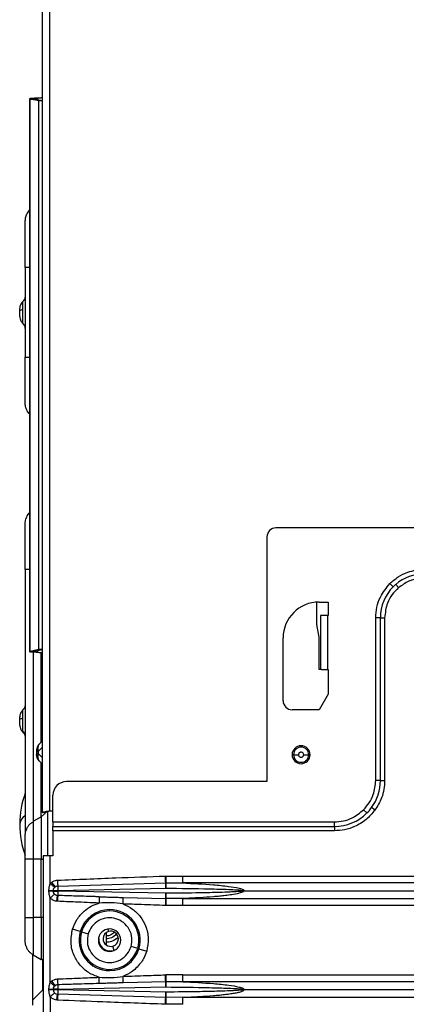
# Model space of a CAD drawing. Units: inches. Extents: x 7.1 to 94.8, y 10.3 to 58.6.
# Drawn here: x 36.8 to 40.2, y 39.7 to 48.3 of the extents above; entities that cross this region are included whole.
import ezdxf

# ---------------------------------------------------------------- set-up
doc = ezdxf.new("R2010")
doc.units = ezdxf.units.IN
doc.header["$MEASUREMENT"] = 0

msp = doc.modelspace()

# ---------------------------------------------------------------- linework, layer by layer
at = {"color": 7, "linetype": 'Continuous', "lineweight": 25}
for p, q in [((36.9673, 52.6709), (36.9673, 41.3599)), ((37.0303, 52.6709), (37.0303, 41.3756)), ((36.857, 47.6183), (36.857, 42.7707)), ((36.8625, 47.6166), (36.857, 47.6183)), ((36.9382, 47.5994), (36.8625, 47.6166)), ((36.8625, 42.7724), (36.8625, 47.6166)), ((36.8625, 47.6166), (36.8915, 47.6166)), ((36.9673, 47.5994), (36.8915, 47.6166)), ((36.9382, 42.7896), (36.9382, 47.5994)), ((36.9673, 47.5994), (36.9382, 47.5994)), ((36.8381, 46.617), (36.857, 46.6417)), ((36.8196, 46.1394), (36.8196, 45.352)), ((36.7985, 45.8407), (36.7985, 45.8414)), ((36.8243, 44.9076), (36.8196, 44.9433)), ((36.8196, 43.9005), (36.8243, 43.9361)), ((50.3216, 43.8559), (39.0145, 43.8559)), ((38.9358, 43.7772), (38.9358, 41.6315)), ((36.8196, 43.4918), (36.8196, 41.1711)), ((40.0416, 43.3406), (40.0131, 43.3692)), ((40.0637, 43.3611), (40.0882, 43.3324)), ((39.3728, 43.0093), (39.3728, 43.2057)), ((39.3925, 43.2063), (39.4712, 43.2063)), ((39.4712, 43.2063), (39.4712, 43.0882)), ((39.4043, 43.0882), (39.4043, 42.6158)), ((39.4653, 43.0882), (39.4043, 43.0882)), ((39.4653, 43.0882), (39.4653, 42.6158)), ((39.4712, 43.0882), (39.4653, 43.0882)), ((39.3925, 42.8977), (39.3728, 43.0093)), ((39.9289, 43.0685), (39.8885, 43.0685)), ((39.8885, 41.6414), (39.8885, 43.0685)), ((39.9289, 41.6414), (39.9289, 43.0685)), ((39.9289, 43.0685), (39.9666, 43.0685)), ((39.9666, 43.0685), (39.9666, 41.6414)), ((39.0775, 42.3402), (39.0775, 42.8914)), ((39.3925, 42.6158), (39.3925, 42.8977)), ((36.857, 42.7707), (36.8625, 42.7724)), ((36.9382, 42.7896), (36.8625, 42.7724)), ((36.8625, 42.7724), (36.8915, 42.7724)), ((36.8915, 42.7724), (36.9673, 42.7896)), ((36.9673, 42.7896), (36.9382, 42.7896)), ((39.4143, 42.6158), (39.3925, 42.6158)), ((39.4143, 42.6158), (39.4653, 42.6158)), ((39.4653, 42.6158), (39.4712, 42.6158)), ((39.4712, 42.6158), (39.4712, 42.3978)), ((39.4712, 42.3978), (39.3925, 42.2614)), ((39.3925, 42.2614), (39.1562, 42.2614)), ((36.7985, 42.0673), (36.7985, 42.0747)), ((36.9673, 41.9859), (36.9411, 41.9598)), ((36.918, 41.8971), (36.918, 41.8778)), ((36.9323, 41.8971), (36.918, 41.8971)), ((36.924, 41.8406), (36.918, 41.8707)), ((36.924, 41.9342), (36.9197, 41.9194)), ((36.9323, 41.8971), (36.9323, 41.8778)), ((36.9411, 41.8151), (36.924, 41.8406)), ((36.9411, 41.8151), (36.9673, 41.7889)), ((38.9358, 41.6315), (37.1799, 41.6315)), ((39.9289, 41.6414), (39.8885, 41.6414)), ((39.9289, 41.6414), (39.9465, 41.6414)), ((39.9465, 41.6414), (39.9666, 41.6414)), ((37.0617, 41.2792), (37.0617, 41.5134)), ((36.9988, 41.3599), (36.9673, 41.3599)), ((37.0165, 40.9819), (37.0165, 41.371)), ((37.0303, 41.3756), (37.0617, 41.3756)), ((39.7824, 41.3852), (39.811, 41.3567)), ((39.8825, 41.3825), (39.852, 41.4047)), ((36.8885, 41.2836), (36.9574, 41.3234)), ((36.8885, 41.2836), (36.8885, 41.2714)), ((37.0617, 41.2792), (39.5263, 41.2792)), ((37.0617, 41.2792), (37.0617, 41.2388)), ((39.5263, 41.2388), (39.5263, 41.2792)), ((36.8196, 41.1642), (36.8243, 41.1999)), ((37.0617, 41.2388), (39.5263, 41.2388)), ((37.0617, 41.201), (37.0617, 41.2388)), ((39.5263, 41.201), (37.0617, 41.201)), ((37.0617, 41.201), (37.0617, 40.9819)), ((39.5263, 41.2388), (39.5263, 41.201)), ((36.8196, 40.4406), (36.8196, 40.9524)), ((36.8885, 40.9524), (36.8885, 40.4406)), ((36.9574, 40.9524), (36.8885, 40.9524)), ((36.9574, 40.4406), (36.9574, 40.9524)), ((36.9771, 40.9819), (36.9771, 39.5055)), ((37.0381, 40.9819), (36.9771, 40.9819)), ((37.0381, 40.7379), (37.0381, 40.9819)), ((37.0617, 40.9819), (37.0381, 40.9819)), ((37.0499, 40.7487), (37.081, 40.7084)), ((38.0469, 40.8037), (38.0497, 40.8038)), ((38.199, 40.8042), (63.6568, 40.8042)), ((37.0261, 40.6724), (37.0261, 40.6773)), ((37.0648, 40.6724), (37.0473, 40.6724)), ((37.0648, 40.6773), (37.1038, 40.6773)), ((37.0648, 40.6724), (37.1038, 40.6724)), ((37.0862, 40.7118), (37.081, 40.7084)), ((37.1034, 40.7166), (38.049, 40.7436)), ((37.1038, 40.6773), (38.0491, 40.6973)), ((37.1038, 40.6724), (37.1038, 40.6773)), ((38.0491, 40.6524), (37.1038, 40.6724)), ((38.0488, 40.7348), (38.049, 40.7436)), ((38.05, 40.7437), (38.049, 40.7437)), ((63.6568, 40.743), (38.199, 40.743)), ((38.7315, 40.6765), (38.7315, 40.6731)), ((38.7378, 40.6748), (63.118, 40.6748)), ((37.0381, 39.8717), (37.0381, 40.6118)), ((37.0887, 40.6366), (37.1005, 40.6333)), ((37.0945, 40.5827), (37.1005, 40.6333)), ((37.1005, 40.6333), (37.1034, 40.6331)), ((37.6771, 40.6163), (38.049, 40.606)), ((38.049, 40.606), (38.0488, 40.6148)), ((38.049, 40.606), (38.05, 40.606)), ((38.199, 40.6066), (38.05, 40.606)), ((38.199, 40.6066), (63.6568, 40.6066)), ((37.5578, 40.4979), (37.5578, 40.5093)), ((38.0497, 40.5459), (38.0469, 40.5459)), ((63.6568, 40.5454), (38.199, 40.5454)), ((36.9574, 40.4406), (36.8885, 40.4406)), ((37.3011, 40.3171), (37.2331, 40.337)), ((37.3121, 40.3139), (37.3699, 40.2969)), ((37.5283, 40.3077), (37.5283, 40.1994)), ((36.8243, 40.193), (36.8196, 40.2287)), ((37.5976, 40.1516), (37.5865, 40.1893)), ((37.8036, 40.1696), (37.7457, 40.1866)), ((37.8145, 40.1664), (37.8825, 40.1465)), ((36.8866, 39.7192), (36.8866, 40.1169)), ((36.8885, 40.1216), (36.8885, 40.1094)), ((36.9574, 40.0696), (36.8885, 40.1094)), ((36.9574, 40.0767), (36.9771, 40.0565)), ((37.5578, 39.9856), (37.5578, 39.9742)), ((38.199, 39.9381), (63.6568, 39.9381)), ((36.8866, 39.7192), (36.9732, 39.8058)), ((37.0261, 39.8062), (37.0261, 39.8111)), ((37.0648, 39.8062), (37.0473, 39.8062)), ((37.0499, 39.8826), (37.081, 39.8423)), ((37.1038, 39.8111), (37.0648, 39.8111)), ((37.1038, 39.8062), (37.0648, 39.8062)), ((37.1038, 39.8111), (38.0491, 39.8311)), ((37.1038, 39.8062), (37.1038, 39.8111)), ((38.0491, 39.7862), (37.1038, 39.8062)), ((38.049, 39.8775), (37.6771, 39.8672)), ((38.0488, 39.8687), (38.049, 39.8775)), ((38.05, 39.8775), (38.049, 39.8775)), ((63.6568, 39.8769), (38.199, 39.8769)), ((38.7315, 39.8104), (38.7315, 39.807)), ((38.7378, 39.8087), (63.118, 39.8087)), ((37.0381, 39.7456), (37.0381, 39.5055)), ((37.0887, 39.7705), (37.1005, 39.7672)), ((37.0945, 39.7165), (37.1005, 39.7672)), ((37.1005, 39.7672), (37.1034, 39.7669)), ((38.049, 39.7399), (37.1034, 39.7669)), ((38.049, 39.7399), (38.0488, 39.7487)), ((38.049, 39.7399), (38.05, 39.7398)), ((38.199, 39.7405), (38.05, 39.7398)), ((38.199, 39.7405), (63.6568, 39.7405)), ((38.0497, 39.6797), (38.0469, 39.6798))]:
    msp.add_line(p, q, dxfattribs=at)
at = {"color": 8, "linetype": 'Continuous', "lineweight": 25}
for p, q in [((36.9279, 47.6083), (36.9279, 47.6252)), ((36.857, 46.1394), (36.8381, 46.1394)), ((36.8381, 45.352), (36.857, 45.352)), ((36.857, 43.4918), (36.8381, 43.4918)), ((36.8885, 42.7665), (36.8885, 41.2771)), ((36.9279, 42.7638), (36.9279, 42.7807)), ((36.9574, 41.9761), (36.9574, 42.7601)), ((36.9217, 41.8778), (36.9191, 41.8778)), ((36.9673, 41.932), (36.9323, 41.8971)), ((36.9673, 41.8428), (36.9323, 41.8778)), ((36.9574, 41.3233), (36.9574, 41.7988)), ((36.9574, 40.9524), (36.9771, 40.9524)), ((36.9771, 40.4406), (36.9574, 40.4406)), ((37.5426, 40.339), (37.5488, 40.3178)), ((36.9732, 39.8058), (36.9732, 40.0606)), ((36.9732, 39.8058), (36.9771, 39.7871))]:
    msp.add_line(p, q, dxfattribs=at)
at = {"color": 7, "linetype": 'Continuous', "lineweight": 25, "flags": 128}
for points in [[(37.0648, 40.6773), (37.0648, 40.6745), (37.0648, 40.6724)], [(38.0469, 39.9376), (38.0484, 39.9376), (38.0497, 39.9376)], [(37.0648, 39.8111), (37.0648, 39.8084), (37.0648, 39.8062)]]:
    msp.add_lwpolyline(points, dxfattribs=at)
at = {"color": 7, "linetype": 'Continuous', "lineweight": 25}
for centre, radius, start, end in [((36.7606, 45.8872), 0.0591, 309.40158, 0), ((36.7606, 45.6042), 0.0591, 0, 50.66627), ((36.761, 45.605), 0.0586, 0.03654, 50.19804), ((39.0145, 43.7772), 0.0787, 90, 180), ((40.3137, 43.0685), 0.3848, 90, 130.52156), ((40.3137, 43.0685), 0.3848, 135, 180), ((40.3137, 43.0685), 0.3848, 130.52156, 135), ((39.3925, 42.8914), 0.315, 90, 180), ((36.7606, 42.3045), 0.0591, 309.98916, 0), ((39.1562, 42.3402), 0.0787, 180, 270), ((36.7606, 42.0215), 0.0591, 0, 50.66627), ((36.7671, 42.0326), 0.0525, 0.63801, 53.24089), ((39.235, 41.8677), 0.0787, 90, 270), ((39.235, 41.8677), 0.0787, 270, 90), ((37.1799, 41.5134), 0.1181, 90, 180), ((39.5263, 41.6414), 0.4026, 324, 0), ((37.5775, 41.2575), 0.8071, 159.88836, 180), ((39.5263, 41.6414), 0.4026, 270, 315), ((39.5263, 41.6414), 0.4026, 315, 324), ((37.5775, 41.2575), 0.8071, 180, 200.11164), ((37.1051, 40.6773), 0.0393, 92.45248, 114.55776), ((38.715, 40.714), 1.6116, 179.91038, 181.30704), ((38.715, 40.6356), 1.6116, 178.69296, 180.08962), ((37.1051, 40.6724), 0.0393, 222.15776, 241.33659), ((37.5578, 40.2418), 0.2675, 90, 163.64789), ((37.5578, 40.2418), 0.2561, 90, 163.64789), ((37.5578, 40.2418), 0.2675, 343.64789, 90), ((37.5578, 40.2418), 0.2561, 343.64789, 90), ((37.5578, 40.2418), 0.2675, 163.64789, 270), ((37.5578, 40.2418), 0.0984, 90, 270), ((37.5677, 40.2536), 0.0669, 106.35211, 180), ((37.5677, 40.2536), 0.0669, 0, 106.35211), ((37.5578, 40.2418), 0.0984, 270, 90), ((37.5578, 40.2418), 0.2561, 163.64789, 270), ((37.5677, 40.2536), 0.0669, 180, 286.35211), ((37.5677, 40.2536), 0.0669, 286.35211, 0), ((37.5578, 40.2418), 0.2561, 270, 343.64789), ((37.5578, 40.2418), 0.2675, 270, 343.64789), ((37.1051, 39.8111), 0.0393, 118.66349, 127.69157), ((37.1051, 39.8111), 0.0393, 92.45248, 114.5618), ((38.715, 39.8479), 1.6116, 179.91038, 181.30704), ((38.715, 39.7695), 1.6116, 178.69296, 180.08962), ((37.1051, 39.8062), 0.0393, 222.15776, 241.33659)]:
    msp.add_arc(centre, radius, start, end, dxfattribs=at)
at = {"color": 8, "linetype": 'Continuous', "lineweight": 25}
msp.add_arc((36.8795, 41.2434), 0.11, 122.97331, 172.61596, dxfattribs=at)
at = {"color": 7, "linetype": 'Continuous', "lineweight": 25}
for points in [[(36.9279, 47.6252), (36.9186, 47.6246), (36.9, 47.6235), (36.8766, 47.6217), (36.8602, 47.62), (36.8581, 47.6189), (36.857, 47.6183)], [(36.8915, 47.6166), (36.8906, 47.6169), (36.8887, 47.6176), (36.8883, 47.6185), (36.8896, 47.6195), (36.8929, 47.6205), (36.8978, 47.6214), (36.9042, 47.6224), (36.9117, 47.6233), (36.9174, 47.624), (36.9202, 47.6243)], [(36.9279, 47.6252), (36.933, 47.6257), (36.9434, 47.6269), (36.9564, 47.6286), (36.9655, 47.6303), (36.9667, 47.6314), (36.9673, 47.632)], [(36.8196, 46.5481), (36.8204, 46.5602), (36.8221, 46.5844), (36.8327, 46.6061), (36.8381, 46.617)], [(36.8381, 46.1394), (36.8327, 46.1394), (36.8221, 46.1394), (36.8204, 46.1394), (36.8196, 46.1394)], [(36.8196, 45.352), (36.8204, 45.352), (36.8221, 45.352), (36.8327, 45.352), (36.8381, 45.352)], [(36.8381, 43.4918), (36.8327, 43.4918), (36.8221, 43.4918), (36.8204, 43.4918), (36.8196, 43.4918)], [(36.9279, 42.7638), (36.9186, 42.7644), (36.9, 42.7656), (36.8766, 42.7673), (36.8602, 42.769), (36.8581, 42.7701), (36.857, 42.7707)], [(36.9202, 42.7647), (36.9174, 42.765), (36.9117, 42.7657), (36.9042, 42.7666), (36.8978, 42.7676), (36.8929, 42.7686), (36.8896, 42.7695), (36.8883, 42.7705), (36.8887, 42.7714), (36.8906, 42.7721), (36.8915, 42.7724)], [(36.9673, 42.757), (36.9667, 42.7576), (36.9655, 42.7587), (36.9564, 42.7604), (36.9434, 42.7621), (36.933, 42.7633), (36.9279, 42.7638)], [(36.9673, 41.3599), (36.9682, 41.3612), (36.9701, 41.3638), (36.9847, 41.3677), (37.0055, 41.3717), (37.022, 41.3743), (37.0303, 41.3756)], [(36.9988, 41.3599), (36.9989, 41.3605), (36.9991, 41.3618), (37.001, 41.3638), (37.0039, 41.3658), (37.0066, 41.3671), (37.008, 41.3677)], [(37.008, 41.3677), (37.0095, 41.3684), (37.0126, 41.3697), (37.0181, 41.3717), (37.0241, 41.3736), (37.0282, 41.375), (37.0303, 41.3756)], [(36.8381, 40.9524), (36.8327, 40.9524), (36.8221, 40.9524), (36.8204, 40.9524), (36.8196, 40.9524)], [(36.8885, 40.9524), (36.8785, 40.9524), (36.8583, 40.9524), (36.8448, 40.9524), (36.8381, 40.9524)], [(38.199, 40.7684), (38.199, 40.774), (38.199, 40.7853), (38.199, 40.7979), (38.199, 40.8042)], [(38.199, 40.743), (38.199, 40.7463), (38.199, 40.7529), (38.199, 40.7632), (38.199, 40.7684)], [(38.0491, 40.6973), (38.0491, 40.7008), (38.049, 40.7077), (38.0489, 40.7177), (38.0488, 40.7271), (38.0488, 40.7323), (38.0488, 40.7348)], [(38.0488, 40.6148), (38.0488, 40.6174), (38.0488, 40.6226), (38.0489, 40.6319), (38.049, 40.6419), (38.0491, 40.6489), (38.0491, 40.6524)], [(38.199, 40.5813), (38.199, 40.5864), (38.199, 40.5968), (38.199, 40.6033), (38.199, 40.6066)], [(38.199, 40.5454), (38.199, 40.5518), (38.199, 40.5644), (38.199, 40.5756), (38.199, 40.5813)], [(36.8196, 40.4406), (36.8204, 40.4406), (36.8221, 40.4406), (36.8327, 40.4406), (36.8381, 40.4406)], [(36.8381, 40.4406), (36.8448, 40.4406), (36.8583, 40.4406), (36.8785, 40.4406), (36.8885, 40.4406)], [(38.199, 39.9022), (38.199, 39.9079), (38.199, 39.9191), (38.199, 39.9317), (38.199, 39.9381)], [(38.199, 39.8769), (38.199, 39.8802), (38.199, 39.8868), (38.199, 39.8971), (38.199, 39.9022)], [(38.0491, 39.8311), (38.0491, 39.8346), (38.049, 39.8416), (38.0489, 39.8516), (38.0488, 39.8609), (38.0488, 39.8661), (38.0488, 39.8687)], [(38.0488, 39.7487), (38.0488, 39.7513), (38.0488, 39.7564), (38.0489, 39.7658), (38.049, 39.7758), (38.0491, 39.7827), (38.0491, 39.7862)], [(38.199, 39.7151), (38.199, 39.7203), (38.199, 39.7306), (38.199, 39.7372), (38.199, 39.7405)], [(38.199, 39.6793), (38.199, 39.6856), (38.199, 39.6982), (38.199, 39.7095), (38.199, 39.7151)]]:
    msp.add_open_spline(points, degree=3, dxfattribs=at)
for points, knots in [([(36.9202, 47.6243), (36.9216, 47.6245), (36.9242, 47.6248), (36.9267, 47.625), (36.9279, 47.6252)], [0, 0, 0, 0, 0.559953, 1, 1, 1, 1]), ([(36.8196, 46.1394), (36.8196, 46.1793), (36.8196, 46.2592), (36.8196, 46.3689), (36.8196, 46.4636), (36.8196, 46.5339), (36.8196, 46.5434), (36.8196, 46.5481)], [0, 0, 0, 0, 0.186785, 0.373542, 0.560332, 0.780185, 1, 1, 1, 1]), ([(36.7985, 45.8419), (36.7897, 45.8323), (36.7738, 45.815), (36.7714, 45.7918), (36.7704, 45.7816)], [0, 0, 0, 0, 0.559057, 1, 1, 1, 1]), ([(36.7704, 45.7558), (36.7704, 45.7602), (36.7704, 45.7689), (36.7704, 45.7777), (36.7704, 45.7819), (36.7704, 45.7812), (36.7704, 45.7811)], [0, 0, 0, 0, 0.309531, 0.619076, 0.928623, 1, 1, 1, 1]), ([(36.7704, 45.7558), (36.7708, 45.7574), (36.7715, 45.7606), (36.7773, 45.7652), (36.7861, 45.7694), (36.7944, 45.7717), (36.7985, 45.7728)], [0, 0, 0, 0, 0.250002, 0.5, 0.750002, 1, 1, 1, 1]), ([(36.7704, 45.7103), (36.7704, 45.7103), (36.7704, 45.7105), (36.7704, 45.7171), (36.7704, 45.728), (36.7704, 45.7418), (36.7704, 45.7511), (36.7704, 45.7558)], [0, 0, 0, 0, 0.161194, 0.370888, 0.580597, 0.790306, 1, 1, 1, 1]), ([(36.7985, 45.65), (36.7985, 45.6511), (36.7985, 45.6532), (36.7985, 45.6617), (36.7985, 45.6741), (36.7985, 45.6907), (36.7985, 45.7105), (36.7985, 45.7318), (36.7985, 45.753), (36.7985, 45.7663), (36.7985, 45.7728)], [0, 0, 0, 0, 0.116963, 0.235842, 0.362133, 0.493245, 0.625906, 0.756606, 0.882134, 1, 1, 1, 1]), ([(36.7704, 45.7098), (36.7721, 45.6968), (36.7751, 45.6735), (36.7914, 45.6568), (36.7985, 45.6495)], [0, 0, 0, 0, 0.55906, 1, 1, 1, 1]), ([(36.8196, 44.9433), (36.8196, 44.9467), (36.8196, 44.9535), (36.8196, 45.0071), (36.8196, 45.0923), (36.8196, 45.2108), (36.8196, 45.3049), (36.8196, 45.352)], [0, 0, 0, 0, 0.186797, 0.373546, 0.560338, 0.780192, 1, 1, 1, 1]), ([(36.8243, 44.9076), (36.8302, 44.8897), (36.8374, 44.8677), (36.8539, 44.8576), (36.857, 44.8557)], [0, 0, 0, 0, 0.813412, 1, 1, 1, 1]), ([(36.857, 43.9881), (36.8539, 43.9862), (36.8374, 43.976), (36.8302, 43.954), (36.8243, 43.9361)], [0, 0, 0, 0, 0.186596, 1, 1, 1, 1]), ([(36.8196, 43.4918), (36.8196, 43.5317), (36.8196, 43.6115), (36.8196, 43.7213), (36.8196, 43.816), (36.8196, 43.8863), (36.8196, 43.8957), (36.8196, 43.9005)], [0, 0, 0, 0, 0.186765, 0.373534, 0.560314, 0.7802, 1, 1, 1, 1]), ([(40.0131, 43.3692), (40.0363, 43.3896), (40.0833, 43.4307), (40.1845, 43.4808), (40.2649, 43.4888), (40.3137, 43.4937)], [0, 0, 0, 0, 0.278284, 0.561365, 1, 1, 1, 1]), ([(39.8885, 43.0685), (39.8906, 43.0994), (39.8947, 43.1617), (39.9309, 43.2687), (39.982, 43.3312), (40.0131, 43.3692)], [0, 0, 0, 0, 0.2782844, 0.5613654, 1, 1, 1, 1]), ([(40.3137, 43.4156), (40.291, 43.4142), (40.2452, 43.4115), (40.166, 43.3875), (40.1176, 43.3532), (40.0882, 43.3324)], [0, 0, 0, 0, 0.2786055, 0.5610939, 1, 1, 1, 1]), ([(40.0882, 43.3324), (40.0685, 43.3129), (40.0286, 43.2735), (39.9795, 43.1845), (39.9715, 43.1123), (39.9666, 43.0685)], [0, 0, 0, 0, 0.277923, 0.561654, 1, 1, 1, 1]), ([(36.9279, 42.7638), (36.9264, 42.764), (36.9238, 42.7643), (36.9213, 42.7646), (36.9202, 42.7647)], [0, 0, 0, 0, 0.559953, 1, 1, 1, 1]), ([(36.7985, 42.2592), (36.7897, 42.2496), (36.7738, 42.2323), (36.7714, 42.2091), (36.7704, 42.1989)], [0, 0, 0, 0, 0.559057, 1, 1, 1, 1]), ([(36.7704, 42.1731), (36.7704, 42.1773), (36.7704, 42.1838), (36.7704, 42.1906), (36.7704, 42.1948), (36.7704, 42.1975), (36.7704, 42.1991), (36.7704, 42.1986), (36.7704, 42.1985)], [0, 0, 0, 0, 0.296656, 0.458094, 0.619471, 0.780873, 0.942285, 1, 1, 1, 1]), ([(36.7704, 42.1731), (36.7708, 42.1747), (36.7715, 42.178), (36.7773, 42.1826), (36.7861, 42.1868), (36.7944, 42.189), (36.7985, 42.1901)], [0, 0, 0, 0, 0.2500016, 0.5, 0.7500016, 1, 1, 1, 1]), ([(36.7704, 42.1275), (36.7704, 42.1276), (36.7704, 42.1278), (36.7704, 42.1331), (36.7704, 42.1396), (36.7704, 42.1457), (36.7704, 42.1525), (36.7704, 42.1618), (36.7704, 42.1687), (36.7704, 42.1731)], [0, 0, 0, 0, 0.161589, 0.36234, 0.471588, 0.580794, 0.690018, 0.799248, 1, 1, 1, 1]), ([(36.7985, 42.0747), (36.7985, 42.0804), (36.7985, 42.092), (36.7985, 42.122), (36.7985, 42.1566), (36.7985, 42.1792), (36.7985, 42.1901)], [0, 0, 0, 0, 0.246068, 0.506071, 0.76273, 1, 1, 1, 1]), ([(36.7704, 42.1271), (36.7721, 42.1141), (36.7751, 42.0908), (36.7914, 42.0741), (36.7985, 42.0668)], [0, 0, 0, 0, 0.55906, 1, 1, 1, 1]), ([(36.9411, 41.9598), (36.9372, 41.9555), (36.9303, 41.9477), (36.926, 41.9384), (36.924, 41.9342)], [0, 0, 0, 0, 0.559809, 1, 1, 1, 1]), ([(36.9411, 41.9598), (36.9382, 41.9562), (36.9324, 41.9492), (36.9302, 41.9387), (36.9292, 41.9336)], [0, 0, 0, 0, 0.508583, 1, 1, 1, 1]), ([(36.9191, 41.8778), (36.919, 41.8778), (36.9181, 41.8778), (36.918, 41.8778), (36.918, 41.8778)], [0, 0, 0, 0, 0.119555, 1, 1, 1, 1]), ([(36.918, 41.8778), (36.918, 41.877), (36.918, 41.8755), (36.918, 41.8735), (36.918, 41.8719), (36.918, 41.8709), (36.918, 41.8708), (36.918, 41.8707)], [0, 0, 0, 0, 0.181748, 0.350934, 0.522061, 0.744104, 1, 1, 1, 1]), ([(36.9196, 41.9195), (36.9194, 41.9183), (36.919, 41.9159), (36.9187, 41.9107), (36.9187, 41.9044), (36.9189, 41.8995), (36.919, 41.8971)], [0, 0, 0, 0, 0.255627, 0.504972, 0.751608, 1, 1, 1, 1]), ([(36.919, 41.8778), (36.9189, 41.8753), (36.9187, 41.8704), (36.9187, 41.8641), (36.919, 41.8589), (36.9194, 41.8566), (36.9196, 41.8554)], [0, 0, 0, 0, 0.2483901, 0.4950216, 0.7443669, 1, 1, 1, 1]), ([(36.9323, 41.8778), (36.9299, 41.8778), (36.9255, 41.8778), (36.9229, 41.8778), (36.9217, 41.8778)], [0, 0, 0, 0, 0.559885, 1, 1, 1, 1]), ([(36.9292, 41.9336), (36.9287, 41.9279), (36.9278, 41.9165), (36.9308, 41.9036), (36.9323, 41.8971)], [0, 0, 0, 0, 0.498091, 1, 1, 1, 1]), ([(36.9323, 41.8778), (36.9308, 41.8713), (36.9278, 41.8583), (36.9287, 41.8469), (36.9292, 41.8413)], [0, 0, 0, 0, 0.501909, 1, 1, 1, 1]), ([(39.3015, 41.8677), (39.3005, 41.8764), (39.2985, 41.8938), (39.2831, 41.916), (39.2611, 41.9307), (39.235, 41.9359), (39.2088, 41.9307), (39.1869, 41.916), (39.1715, 41.8938), (39.1695, 41.8764), (39.1685, 41.8677)], [0, 0, 0, 0, 0.125075, 0.249992, 0.374916, 0.499977, 0.625056, 0.749954, 0.874904, 1, 1, 1, 1]), ([(39.2574, 41.8677), (39.257, 41.8707), (39.2563, 41.8765), (39.2512, 41.884), (39.2438, 41.8889), (39.235, 41.8907), (39.2262, 41.8889), (39.2188, 41.884), (39.2136, 41.8765), (39.2129, 41.8707), (39.2126, 41.8677)], [0, 0, 0, 0, 0.125067, 0.249994, 0.374945, 0.499962, 0.624932, 0.749929, 0.874724, 1, 1, 1, 1]), ([(36.9292, 41.8413), (36.9302, 41.8361), (36.9324, 41.8256), (36.9382, 41.8186), (36.9411, 41.8151)], [0, 0, 0, 0, 0.491413, 1, 1, 1, 1]), ([(39.1547, 41.8677), (39.1576, 41.8677), (39.1628, 41.8677), (39.1667, 41.8677), (39.1685, 41.8677)], [0, 0, 0, 0, 0.559257, 1, 1, 1, 1]), ([(39.1685, 41.8677), (39.1695, 41.859), (39.1715, 41.8416), (39.1869, 41.8195), (39.2088, 41.8047), (39.235, 41.7995), (39.2611, 41.8047), (39.2831, 41.8195), (39.2985, 41.8416), (39.3005, 41.859), (39.3015, 41.8677)], [0, 0, 0, 0, 0.125007, 0.249941, 0.374878, 0.499978, 0.625074, 0.749994, 0.874841, 1, 1, 1, 1]), ([(39.1685, 41.8677), (39.1758, 41.8677), (39.1889, 41.8677), (39.2054, 41.8677), (39.2126, 41.8677)], [0, 0, 0, 0, 0.559258, 1, 1, 1, 1]), ([(39.2126, 41.8677), (39.2129, 41.8648), (39.2136, 41.859), (39.2188, 41.8515), (39.2262, 41.8465), (39.235, 41.8448), (39.2438, 41.8465), (39.2512, 41.8515), (39.2564, 41.8589), (39.257, 41.8648), (39.2574, 41.8677)], [0, 0, 0, 0, 0.1249663, 0.2501083, 0.3749405, 0.4999609, 0.6249242, 0.7498138, 0.8744865, 1, 1, 1, 1]), ([(39.2574, 41.8677), (39.2666, 41.8677), (39.2831, 41.8677), (39.2958, 41.8677), (39.3015, 41.8677)], [0, 0, 0, 0, 0.559257, 1, 1, 1, 1]), ([(39.3015, 41.8677), (39.3037, 41.8677), (39.3078, 41.8677), (39.313, 41.8677), (39.3152, 41.8677)], [0, 0, 0, 0, 0.559257, 1, 1, 1, 1]), ([(39.7824, 41.3852), (39.7998, 41.4051), (39.8348, 41.445), (39.8775, 41.5313), (39.8843, 41.5998), (39.8885, 41.6414)], [0, 0, 0, 0, 0.278283, 0.561361, 1, 1, 1, 1]), ([(39.9666, 41.6414), (39.9653, 41.6157), (39.9626, 41.5641), (39.9385, 41.4742), (39.9037, 41.4172), (39.8825, 41.3825)], [0, 0, 0, 0, 0.2789, 0.56086, 1, 1, 1, 1]), ([(36.9955, 41.3599), (36.9912, 41.3537), (36.9811, 41.3389), (36.9661, 41.3291), (36.9574, 41.3234)], [0, 0, 0, 0, 0.420364, 1, 1, 1, 1]), ([(39.5263, 41.2792), (39.5526, 41.2809), (39.6057, 41.2844), (39.6968, 41.3152), (39.7501, 41.3588), (39.7824, 41.3852)], [0, 0, 0, 0, 0.278283, 0.561361, 1, 1, 1, 1]), ([(39.8825, 41.3825), (39.8577, 41.3532), (39.8073, 41.2939), (39.7125, 41.2383), (39.6171, 41.2064), (39.5563, 41.2028), (39.5263, 41.201)], [0, 0, 0, 0, 0.276875, 0.560664, 0.783034, 1, 1, 1, 1]), ([(36.8885, 41.2772), (36.881, 41.2733), (36.866, 41.2656), (36.8476, 41.2475), (36.8329, 41.2257), (36.8272, 41.2085), (36.8243, 41.1999)], [0, 0, 0, 0, 0.255762, 0.507971, 0.756126, 1, 1, 1, 1]), ([(36.9574, 41.3234), (36.9574, 41.322), (36.9574, 41.3192), (36.9574, 41.2971), (36.9574, 41.2629), (36.9574, 41.2164), (36.9574, 41.1598), (36.9574, 41.0952), (36.9574, 41.0252), (36.9574, 40.9767), (36.9574, 40.9524)], [0, 0, 0, 0, 0.125001, 0.250015, 0.375025, 0.500022, 0.625015, 0.750015, 0.875031, 1, 1, 1, 1]), ([(36.8196, 40.9524), (36.8196, 40.9835), (36.8196, 41.0457), (36.8196, 41.1153), (36.8196, 41.1568), (36.8196, 41.1618), (36.8196, 41.1642)], [0, 0, 0, 0, 0.279685, 0.559291, 0.779668, 1, 1, 1, 1]), ([(37.0381, 40.7379), (37.0402, 40.74), (37.0439, 40.7439), (37.048, 40.7473), (37.0499, 40.7487)], [0, 0, 0, 0, 0.559888, 1, 1, 1, 1]), ([(37.0499, 40.7487), (37.052, 40.7503), (37.0558, 40.7531), (37.0599, 40.7555), (37.0617, 40.7565)], [0, 0, 0, 0, 0.559908, 1, 1, 1, 1]), ([(37.0617, 40.7565), (37.0688, 40.7598), (37.0813, 40.7657), (37.0951, 40.7669), (37.1012, 40.7675)], [0, 0, 0, 0, 0.559209, 1, 1, 1, 1]), ([(37.1012, 40.7675), (37.2713, 40.7745), (37.5865, 40.7875), (37.9018, 40.7986), (38.0469, 40.8037)], [0, 0, 0, 0, 0.539723, 1, 1, 1, 1]), ([(37.1012, 40.7675), (37.1014, 40.7627), (37.1018, 40.7532), (37.1024, 40.7395), (37.1029, 40.7268), (37.1032, 40.72), (37.1034, 40.7166)], [0, 0, 0, 0, 0.25, 0.5, 0.75, 1, 1, 1, 1]), ([(38.049, 40.7436), (38.0488, 40.747), (38.0486, 40.7538), (38.0481, 40.7685), (38.0475, 40.7855), (38.0471, 40.7976), (38.0469, 40.8037)], [0, 0, 0, 0, 0.249999, 0.5, 0.750001, 1, 1, 1, 1]), ([(38.0497, 40.8038), (38.0778, 40.8039), (38.1275, 40.8042), (38.1773, 40.8042), (38.199, 40.8042)], [0, 0, 0, 0, 0.5647336, 1, 1, 1, 1]), ([(38.0497, 40.8038), (38.0497, 40.7977), (38.0498, 40.7855), (38.0499, 40.7686), (38.0499, 40.7538), (38.05, 40.747), (38.05, 40.7437)], [0, 0, 0, 0, 0.249999, 0.5, 0.750001, 1, 1, 1, 1]), ([(37.0261, 40.6773), (37.0266, 40.6877), (37.0276, 40.7085), (37.0346, 40.7281), (37.0381, 40.7379)], [0, 0, 0, 0, 0.4991812, 1, 1, 1, 1]), ([(37.0261, 40.6773), (37.0302, 40.6773), (37.0376, 40.6773), (37.0444, 40.6773), (37.0473, 40.6773)], [0, 0, 0, 0, 0.559863, 1, 1, 1, 1]), ([(37.0381, 40.6118), (37.0346, 40.6216), (37.0276, 40.6412), (37.0266, 40.662), (37.0261, 40.6724)], [0, 0, 0, 0, 0.5008338, 1, 1, 1, 1]), ([(37.0473, 40.6724), (37.0435, 40.6724), (37.0368, 40.6724), (37.0294, 40.6724), (37.0261, 40.6724)], [0, 0, 0, 0, 0.559865, 1, 1, 1, 1]), ([(37.0759, 40.7037), (37.0734, 40.706), (37.0683, 40.7106), (37.0589, 40.7191), (37.0488, 40.7283), (37.0417, 40.7347), (37.0381, 40.7379)], [0, 0, 0, 0, 0.25, 0.5, 0.75, 1, 1, 1, 1]), ([(37.0473, 40.6773), (37.0509, 40.6773), (37.0573, 40.6773), (37.0625, 40.6773), (37.0648, 40.6773)], [0, 0, 0, 0, 0.559865, 1, 1, 1, 1]), ([(37.0648, 40.6773), (37.0649, 40.6795), (37.0652, 40.6841), (37.0681, 40.6935), (37.0727, 40.6995), (37.0759, 40.7037)], [0, 0, 0, 0, 0.231052, 0.470628, 1, 1, 1, 1]), ([(37.0759, 40.646), (37.0727, 40.6501), (37.0681, 40.6561), (37.0652, 40.6655), (37.0649, 40.6701), (37.0648, 40.6724)], [0, 0, 0, 0, 0.529229, 0.768866, 1, 1, 1, 1]), ([(37.081, 40.7084), (37.08, 40.7076), (37.0782, 40.7061), (37.0766, 40.7044), (37.0759, 40.7037)], [0, 0, 0, 0, 0.556965, 1, 1, 1, 1]), ([(37.0887, 40.713), (37.0882, 40.7128), (37.0874, 40.7124), (37.0866, 40.712), (37.0862, 40.7118)], [0, 0, 0, 0, 0.558432, 1, 1, 1, 1]), ([(38.05, 40.7437), (38.0499, 40.741), (38.0497, 40.7358), (38.0494, 40.7244), (38.0492, 40.7114), (38.0492, 40.702), (38.0491, 40.6973)], [0, 0, 0, 0, 0.250019, 0.500033, 0.750024, 1, 1, 1, 1]), ([(38.0491, 40.6973), (38.1768, 40.6959), (38.3607, 40.6939), (38.5691, 40.6885), (38.6605, 40.6837), (38.7043, 40.6812), (38.7232, 40.6779), (38.7315, 40.6765)], [0, 0, 0, 0, 0.560937, 0.807713, 0.915687, 0.963208, 1, 1, 1, 1]), ([(38.7315, 40.6731), (38.7192, 40.6713), (38.6973, 40.668), (38.6576, 40.6657), (38.5989, 40.6627), (38.494, 40.6592), (38.3061, 40.6549), (38.1496, 40.6533), (38.0491, 40.6524)], [0, 0, 0, 0, 0.054272, 0.097538, 0.174383, 0.312645, 0.558691, 1, 1, 1, 1]), ([(38.05, 40.7437), (38.0748, 40.7436), (38.1244, 40.7435), (38.1741, 40.7432), (38.199, 40.743)], [0, 0, 0, 0, 0.499224, 1, 1, 1, 1]), ([(38.199, 40.743), (38.2882, 40.7389), (38.4223, 40.7326), (38.5865, 40.7161), (38.6711, 40.7036), (38.7129, 40.6914), (38.7267, 40.6854), (38.7309, 40.6818), (38.7327, 40.6803)], [0, 0, 0, 0, 0.496076, 0.745448, 0.917246, 0.969233, 0.987103, 1, 1, 1, 1]), ([(38.7327, 40.6693), (38.7309, 40.6679), (38.7251, 40.663), (38.7109, 40.6577), (38.6782, 40.6482), (38.6305, 40.6401), (38.574, 40.6326), (38.5201, 40.6269), (38.445, 40.6202), (38.3373, 40.6128), (38.2481, 40.6088), (38.199, 40.6066)], [0, 0, 0, 0, 0.012899, 0.041685, 0.08277, 0.203086, 0.308696, 0.400122, 0.503995, 0.727019, 1, 1, 1, 1]), ([(38.7315, 40.6765), (38.7317, 40.6772), (38.7321, 40.6785), (38.7325, 40.6797), (38.7327, 40.6803)], [0, 0, 0, 0, 0.559993, 1, 1, 1, 1]), ([(38.7346, 40.6757), (38.734, 40.6758), (38.733, 40.6761), (38.7319, 40.6764), (38.7315, 40.6765)], [0, 0, 0, 0, 0.56, 1, 1, 1, 1]), ([(38.7315, 40.6731), (38.7321, 40.6733), (38.7331, 40.6736), (38.7342, 40.6739), (38.7346, 40.674)], [0, 0, 0, 0, 0.56, 1, 1, 1, 1]), ([(38.7327, 40.6693), (38.7325, 40.6701), (38.7321, 40.6713), (38.7316, 40.6726), (38.7315, 40.6731)], [0, 0, 0, 0, 0.559993, 1, 1, 1, 1]), ([(38.7327, 40.6803), (38.7337, 40.6793), (38.7354, 40.6775), (38.737, 40.6756), (38.7378, 40.6748)], [0, 0, 0, 0, 0.559997, 1, 1, 1, 1]), ([(38.7378, 40.6748), (38.7368, 40.6738), (38.7352, 40.672), (38.7335, 40.6701), (38.7327, 40.6693)], [0, 0, 0, 0, 0.559997, 1, 1, 1, 1]), ([(38.7378, 40.6748), (38.7372, 40.675), (38.7361, 40.6753), (38.7351, 40.6755), (38.7346, 40.6757)], [0, 0, 0, 0, 0.560002, 1, 1, 1, 1]), ([(38.7346, 40.674), (38.7352, 40.6741), (38.7363, 40.6744), (38.7373, 40.6747), (38.7378, 40.6748)], [0, 0, 0, 0, 0.559997, 1, 1, 1, 1]), ([(37.0381, 40.6118), (37.0417, 40.615), (37.0488, 40.6214), (37.0589, 40.6306), (37.0683, 40.6391), (37.0734, 40.6437), (37.0759, 40.646)], [0, 0, 0, 0, 0.25, 0.5, 0.75, 1, 1, 1, 1]), ([(37.0617, 40.5931), (37.0569, 40.5961), (37.0483, 40.6013), (37.0412, 40.6086), (37.0381, 40.6118)], [0, 0, 0, 0, 0.559581, 1, 1, 1, 1]), ([(37.0945, 40.5827), (37.0881, 40.5838), (37.0767, 40.5857), (37.0663, 40.5909), (37.0617, 40.5931)], [0, 0, 0, 0, 0.5594481, 1, 1, 1, 1]), ([(37.0862, 40.6379), (37.0867, 40.6376), (37.0875, 40.6372), (37.0883, 40.6368), (37.0887, 40.6366)], [0, 0, 0, 0, 0.561535, 1, 1, 1, 1]), ([(37.1012, 40.5822), (37.0999, 40.5822), (37.0977, 40.5823), (37.0955, 40.5826), (37.0945, 40.5827)], [0, 0, 0, 0, 0.55998, 1, 1, 1, 1]), ([(37.1034, 40.6331), (37.1032, 40.6296), (37.1029, 40.6228), (37.1024, 40.6102), (37.1018, 40.5965), (37.1014, 40.5869), (37.1012, 40.5822)], [0, 0, 0, 0, 0.2499998, 0.5, 0.7500002, 1, 1, 1, 1]), ([(37.4653, 40.5673), (37.3962, 40.57), (37.2748, 40.5748), (37.1535, 40.5799), (37.1012, 40.5822)], [0, 0, 0, 0, 0.569054, 1, 1, 1, 1]), ([(37.4674, 40.6222), (37.4672, 40.6223), (37.4668, 40.6223), (37.4662, 40.6223), (37.4652, 40.6223), (37.4635, 40.6224), (37.4604, 40.6224), (37.4549, 40.6226), (37.4451, 40.6229), (37.4275, 40.6234), (37.3962, 40.6243), (37.3402, 40.626), (37.2401, 40.6289), (37.1568, 40.6315), (37.1034, 40.6331)], [0, 0, 0, 0, 0.001696, 0.003029, 0.005409, 0.009659, 0.017248, 0.030801, 0.055002, 0.098222, 0.175409, 0.313278, 0.55961, 1, 1, 1, 1]), ([(37.4674, 40.6222), (37.4671, 40.6136), (37.4665, 40.5982), (37.4656, 40.5767), (37.4653, 40.5673)], [0, 0, 0, 0, 0.558942, 1, 1, 1, 1]), ([(37.4674, 40.6222), (37.4776, 40.6219), (37.5022, 40.6212), (37.5407, 40.6199), (37.5857, 40.6185), (37.631, 40.6174), (37.6624, 40.6166), (37.6771, 40.6163)], [0, 0, 0, 0, 0.146351, 0.351669, 0.551133, 0.789953, 1, 1, 1, 1]), ([(37.6749, 40.5593), (37.6752, 40.5655), (37.6756, 40.578), (37.6764, 40.599), (37.6768, 40.6097), (37.6771, 40.6163)], [0, 0, 0, 0, 0.280563, 0.561128, 1, 1, 1, 1]), ([(38.049, 40.606), (38.0488, 40.6026), (38.0486, 40.5959), (38.0481, 40.5811), (38.0475, 40.5642), (38.0471, 40.552), (38.0469, 40.5459)], [0, 0, 0, 0, 0.249999, 0.5, 0.750001, 1, 1, 1, 1]), ([(38.0491, 40.6524), (38.0492, 40.6477), (38.0492, 40.6383), (38.0494, 40.6252), (38.0497, 40.6138), (38.0499, 40.6086), (38.05, 40.606)], [0, 0, 0, 0, 0.249976, 0.499967, 0.749981, 1, 1, 1, 1]), ([(38.05, 40.606), (38.05, 40.6026), (38.0499, 40.5958), (38.0499, 40.5811), (38.0498, 40.5641), (38.0497, 40.552), (38.0497, 40.5459)], [0, 0, 0, 0, 0.249999, 0.5, 0.750001, 1, 1, 1, 1]), ([(37.2331, 40.337), (37.2444, 40.3665), (37.2673, 40.4263), (37.3274, 40.4941), (37.3948, 40.5423), (37.442, 40.559), (37.4653, 40.5673)], [0, 0, 0, 0, 0.276419, 0.560761, 0.783478, 1, 1, 1, 1]), ([(37.6749, 40.5593), (37.6401, 40.5639), (37.5705, 40.5733), (37.5003, 40.5693), (37.4653, 40.5673)], [0, 0, 0, 0, 0.499803, 1, 1, 1, 1]), ([(38.0469, 40.5459), (37.9766, 40.5484), (37.8527, 40.5527), (37.7287, 40.5573), (37.6749, 40.5593)], [0, 0, 0, 0, 0.566492, 1, 1, 1, 1]), ([(37.6749, 40.5593), (37.7037, 40.5459), (37.7613, 40.5192), (37.8294, 40.4507), (37.8792, 40.3629), (37.9037, 40.2568), (37.8896, 40.1833), (37.8825, 40.1465)], [0, 0, 0, 0, 0.186779, 0.373538, 0.560318, 0.780183, 1, 1, 1, 1]), ([(38.199, 40.5454), (38.1714, 40.5455), (38.1216, 40.5455), (38.0719, 40.5458), (38.0497, 40.5459)], [0, 0, 0, 0, 0.553698, 1, 1, 1, 1]), ([(36.8196, 40.2287), (36.8196, 40.2327), (36.8196, 40.2407), (36.8196, 40.2974), (36.8196, 40.3673), (36.8196, 40.4161), (36.8196, 40.4406)], [0, 0, 0, 0, 0.279648, 0.559312, 0.779691, 1, 1, 1, 1]), ([(37.7457, 40.1866), (37.75, 40.211), (37.759, 40.2617), (37.7341, 40.3384), (37.683, 40.3989), (37.6143, 40.4341), (37.5374, 40.4416), (37.4617, 40.4183), (37.3993, 40.3673), (37.3795, 40.3197), (37.3699, 40.2969)], [0, 0, 0, 0, 0.120054, 0.25, 0.379946, 0.5, 0.620054, 0.75, 0.879946, 1, 1, 1, 1]), ([(37.4653, 39.9162), (37.4342, 39.928), (37.3716, 39.9517), (37.2961, 40.0198), (37.24, 40.11), (37.2114, 40.2209), (37.2259, 40.2984), (37.2331, 40.337)], [0, 0, 0, 0, 0.186165, 0.3747923, 0.5597472, 0.7804909, 1, 1, 1, 1]), ([(37.3699, 40.2969), (37.3656, 40.2725), (37.3566, 40.2218), (37.3815, 40.1451), (37.4326, 40.0846), (37.5014, 40.0494), (37.5783, 40.0419), (37.654, 40.0652), (37.7163, 40.1162), (37.7361, 40.1638), (37.7457, 40.1866)], [0, 0, 0, 0, 0.120054, 0.25, 0.379946, 0.5, 0.620054, 0.75, 0.879946, 1, 1, 1, 1]), ([(36.8243, 40.193), (36.8272, 40.1845), (36.8329, 40.1672), (36.8476, 40.1455), (36.866, 40.1273), (36.881, 40.1196), (36.8885, 40.1157)], [0, 0, 0, 0, 0.243871, 0.492024, 0.744237, 1, 1, 1, 1]), ([(37.8825, 40.1465), (37.876, 40.1275), (37.8644, 40.0935), (37.8452, 40.0633), (37.8367, 40.05)], [0, 0, 0, 0, 0.559625, 1, 1, 1, 1]), ([(36.9574, 40.0767), (36.9574, 40.0767), (36.9574, 40.0697), (36.9574, 40.0696), (36.9574, 40.0696)], [0, 0, 0, 0, 0.0000143, 1, 1, 1, 1]), ([(37.8367, 40.05), (37.8116, 40.0197), (37.7668, 39.9656), (37.703, 39.9369), (37.6749, 39.9242)], [0, 0, 0, 0, 0.55984, 1, 1, 1, 1]), ([(37.0499, 39.8826), (37.052, 39.8842), (37.0558, 39.887), (37.0599, 39.8893), (37.0617, 39.8904)], [0, 0, 0, 0, 0.559908, 1, 1, 1, 1]), ([(37.0617, 39.8904), (37.0688, 39.8936), (37.0813, 39.8995), (37.0951, 39.9008), (37.1012, 39.9013)], [0, 0, 0, 0, 0.559209, 1, 1, 1, 1]), ([(37.1012, 39.9013), (37.168, 39.9042), (37.2894, 39.9093), (37.4107, 39.9141), (37.4653, 39.9162)], [0, 0, 0, 0, 0.5506066, 1, 1, 1, 1]), ([(37.1012, 39.9013), (37.1014, 39.8966), (37.1018, 39.887), (37.1024, 39.8733), (37.1029, 39.8607), (37.1032, 39.8539), (37.1034, 39.8504)], [0, 0, 0, 0, 0.2499998, 0.5, 0.7500002, 1, 1, 1, 1]), ([(37.4653, 39.9162), (37.5003, 39.9142), (37.5705, 39.9102), (37.6401, 39.9196), (37.6749, 39.9242)], [0, 0, 0, 0, 0.499954, 1, 1, 1, 1]), ([(37.4674, 39.8613), (37.4673, 39.8647), (37.467, 39.8717), (37.4665, 39.8853), (37.4659, 39.9003), (37.4655, 39.9109), (37.4653, 39.9162)], [0, 0, 0, 0, 0.249999, 0.5, 0.75, 1, 1, 1, 1]), ([(37.6749, 39.9242), (37.7435, 39.9268), (37.8674, 39.9313), (37.9914, 39.9357), (38.0469, 39.9376)], [0, 0, 0, 0, 0.552851, 1, 1, 1, 1]), ([(37.6771, 39.8672), (37.6769, 39.8712), (37.6766, 39.879), (37.6759, 39.8983), (37.6753, 39.9144), (37.6749, 39.9242)], [0, 0, 0, 0, 0.280563, 0.561129, 1, 1, 1, 1]), ([(38.049, 39.8775), (38.0488, 39.8809), (38.0486, 39.8876), (38.0481, 39.9024), (38.0475, 39.9193), (38.0471, 39.9315), (38.0469, 39.9376)], [0, 0, 0, 0, 0.249999, 0.5, 0.750001, 1, 1, 1, 1]), ([(38.199, 39.9381), (38.1711, 39.938), (38.1213, 39.938), (38.0715, 39.9377), (38.0497, 39.9376)], [0, 0, 0, 0, 0.5606831, 1, 1, 1, 1]), ([(38.0497, 39.9376), (38.0497, 39.9315), (38.0498, 39.9194), (38.0499, 39.9024), (38.0499, 39.8877), (38.05, 39.8809), (38.05, 39.8775)], [0, 0, 0, 0, 0.249999, 0.5, 0.750001, 1, 1, 1, 1]), ([(37.0261, 39.8111), (37.0266, 39.8215), (37.0276, 39.8423), (37.0346, 39.8619), (37.0381, 39.8717)], [0, 0, 0, 0, 0.499181, 1, 1, 1, 1]), ([(37.0261, 39.8111), (37.0302, 39.8111), (37.0376, 39.8111), (37.0444, 39.8111), (37.0473, 39.8111)], [0, 0, 0, 0, 0.559863, 1, 1, 1, 1]), ([(37.0381, 39.7456), (37.0346, 39.7554), (37.0276, 39.775), (37.0266, 39.7958), (37.0261, 39.8062)], [0, 0, 0, 0, 0.500834, 1, 1, 1, 1]), ([(37.0473, 39.8062), (37.0435, 39.8062), (37.0368, 39.8062), (37.0294, 39.8062), (37.0261, 39.8062)], [0, 0, 0, 0, 0.559865, 1, 1, 1, 1]), ([(37.0381, 39.8717), (37.0402, 39.8739), (37.0439, 39.8778), (37.048, 39.8811), (37.0499, 39.8826)], [0, 0, 0, 0, 0.559888, 1, 1, 1, 1]), ([(37.0759, 39.8375), (37.0734, 39.8398), (37.0683, 39.8444), (37.0589, 39.8529), (37.0488, 39.8621), (37.0417, 39.8685), (37.0381, 39.8717)], [0, 0, 0, 0, 0.25, 0.5, 0.75, 1, 1, 1, 1]), ([(37.0473, 39.8111), (37.0509, 39.8111), (37.0573, 39.8111), (37.0625, 39.8111), (37.0648, 39.8111)], [0, 0, 0, 0, 0.559865, 1, 1, 1, 1]), ([(37.0648, 39.8111), (37.0649, 39.8134), (37.0652, 39.818), (37.0681, 39.8274), (37.0727, 39.8334), (37.0759, 39.8375)], [0, 0, 0, 0, 0.231052, 0.470628, 1, 1, 1, 1]), ([(37.0648, 39.8062), (37.0649, 39.804), (37.0652, 39.7994), (37.0681, 39.79), (37.0727, 39.784), (37.0759, 39.7798)], [0, 0, 0, 0, 0.231134, 0.470771, 1, 1, 1, 1]), ([(37.081, 39.8423), (37.08, 39.8414), (37.0782, 39.84), (37.0766, 39.8383), (37.0759, 39.8375)], [0, 0, 0, 0, 0.556961, 1, 1, 1, 1]), ([(37.0887, 39.8469), (37.0882, 39.8467), (37.0874, 39.8463), (37.0866, 39.8458), (37.0862, 39.8456)], [0, 0, 0, 0, 0.558434, 1, 1, 1, 1]), ([(37.4674, 39.8613), (37.3978, 39.8592), (37.2764, 39.8557), (37.1551, 39.852), (37.1034, 39.8504)], [0, 0, 0, 0, 0.57386, 1, 1, 1, 1]), ([(37.6771, 39.8672), (37.6667, 39.867), (37.6421, 39.8663), (37.6035, 39.8654), (37.5586, 39.8642), (37.5134, 39.8627), (37.482, 39.8617), (37.4674, 39.8613)], [0, 0, 0, 0, 0.1474886, 0.3527705, 0.5518266, 0.7905175, 1, 1, 1, 1]), ([(38.05, 39.8775), (38.0499, 39.8749), (38.0497, 39.8697), (38.0494, 39.8583), (38.0492, 39.8452), (38.0492, 39.8358), (38.0491, 39.8311)], [0, 0, 0, 0, 0.250019, 0.500033, 0.750024, 1, 1, 1, 1]), ([(38.0491, 39.8311), (38.1768, 39.8298), (38.3607, 39.8278), (38.5691, 39.8223), (38.6605, 39.8176), (38.7043, 39.815), (38.7232, 39.8118), (38.7315, 39.8104)], [0, 0, 0, 0, 0.560937, 0.807713, 0.915687, 0.963208, 1, 1, 1, 1]), ([(38.7315, 39.807), (38.7192, 39.8052), (38.6973, 39.8018), (38.6576, 39.7996), (38.5989, 39.7965), (38.494, 39.7931), (38.3061, 39.7887), (38.1496, 39.7872), (38.0491, 39.7862)], [0, 0, 0, 0, 0.054272, 0.097538, 0.174383, 0.312645, 0.558691, 1, 1, 1, 1]), ([(38.199, 39.8769), (38.1741, 39.877), (38.1244, 39.8773), (38.0748, 39.8775), (38.05, 39.8775)], [0, 0, 0, 0, 0.5007764, 1, 1, 1, 1]), ([(38.199, 39.8769), (38.2887, 39.8727), (38.4233, 39.8664), (38.5876, 39.8498), (38.6717, 39.8373), (38.7131, 39.8252), (38.7267, 39.8192), (38.731, 39.8156), (38.7327, 39.8142)], [0, 0, 0, 0, 0.4986051, 0.747966, 0.9179728, 0.9694666, 0.9871894, 1, 1, 1, 1]), ([(38.199, 39.7405), (38.2481, 39.7427), (38.3373, 39.7467), (38.4439, 39.754), (38.5168, 39.7605), (38.5641, 39.7654), (38.6012, 39.77), (38.6295, 39.7741), (38.65, 39.7775), (38.6744, 39.782), (38.6994, 39.7877), (38.7195, 39.7945), (38.7292, 39.8), (38.7316, 39.8022), (38.7327, 39.8032)], [0, 0, 0, 0, 0.272983, 0.495977, 0.593305, 0.679793, 0.759641, 0.801172, 0.83876, 0.874899, 0.938673, 0.981626, 0.991866, 1, 1, 1, 1]), ([(38.7315, 39.8104), (38.7317, 39.8111), (38.7321, 39.8123), (38.7325, 39.8136), (38.7327, 39.8142)], [0, 0, 0, 0, 0.559993, 1, 1, 1, 1]), ([(38.7346, 39.8095), (38.734, 39.8097), (38.733, 39.81), (38.7319, 39.8102), (38.7315, 39.8104)], [0, 0, 0, 0, 0.5599998, 1, 1, 1, 1]), ([(38.7315, 39.807), (38.7321, 39.8072), (38.7331, 39.8074), (38.7342, 39.8077), (38.7346, 39.8078)], [0, 0, 0, 0, 0.56, 1, 1, 1, 1]), ([(38.7327, 39.8032), (38.7325, 39.8039), (38.7321, 39.8052), (38.7316, 39.8064), (38.7315, 39.807)], [0, 0, 0, 0, 0.5599927, 1, 1, 1, 1]), ([(38.7327, 39.8142), (38.7337, 39.8131), (38.7354, 39.8113), (38.737, 39.8095), (38.7378, 39.8087)], [0, 0, 0, 0, 0.559997, 1, 1, 1, 1]), ([(38.7378, 39.8087), (38.7368, 39.8077), (38.7352, 39.8058), (38.7335, 39.804), (38.7327, 39.8032)], [0, 0, 0, 0, 0.559997, 1, 1, 1, 1]), ([(38.7378, 39.8087), (38.7372, 39.8088), (38.7361, 39.8091), (38.7351, 39.8094), (38.7346, 39.8095)], [0, 0, 0, 0, 0.560002, 1, 1, 1, 1]), ([(38.7346, 39.8078), (38.7352, 39.808), (38.7363, 39.8083), (38.7373, 39.8086), (38.7378, 39.8087)], [0, 0, 0, 0, 0.5599967, 1, 1, 1, 1]), ([(36.8866, 39.6709), (36.8866, 39.6801), (36.8866, 39.6961), (36.8866, 39.7123), (36.8866, 39.7192)], [0, 0, 0, 0, 0.574042, 1, 1, 1, 1]), ([(37.0381, 39.7456), (37.0417, 39.7488), (37.0488, 39.7553), (37.0589, 39.7644), (37.0683, 39.7729), (37.0734, 39.7775), (37.0759, 39.7798)], [0, 0, 0, 0, 0.25, 0.5, 0.75, 1, 1, 1, 1]), ([(37.0617, 39.727), (37.0569, 39.7299), (37.0483, 39.7352), (37.0412, 39.7424), (37.0381, 39.7456)], [0, 0, 0, 0, 0.559581, 1, 1, 1, 1]), ([(37.0945, 39.7165), (37.0881, 39.7176), (37.0767, 39.7196), (37.0663, 39.7247), (37.0617, 39.727)], [0, 0, 0, 0, 0.559448, 1, 1, 1, 1]), ([(37.0862, 39.7717), (37.0867, 39.7715), (37.0875, 39.771), (37.0883, 39.7706), (37.0887, 39.7705)], [0, 0, 0, 0, 0.561535, 1, 1, 1, 1]), ([(37.1012, 39.716), (37.0999, 39.7161), (37.0977, 39.7162), (37.0955, 39.7164), (37.0945, 39.7165)], [0, 0, 0, 0, 0.55998, 1, 1, 1, 1]), ([(37.1034, 39.7669), (37.1032, 39.7635), (37.1029, 39.7567), (37.1024, 39.744), (37.1018, 39.7303), (37.1014, 39.7208), (37.1012, 39.716)], [0, 0, 0, 0, 0.25, 0.5, 0.75, 1, 1, 1, 1]), ([(38.0469, 39.6798), (37.8639, 39.6862), (37.5487, 39.6974), (37.2335, 39.7105), (37.1012, 39.716)], [0, 0, 0, 0, 0.580282, 1, 1, 1, 1]), ([(38.0469, 39.6798), (38.0471, 39.6859), (38.0475, 39.698), (38.0481, 39.715), (38.0486, 39.7297), (38.0488, 39.7365), (38.049, 39.7399)], [0, 0, 0, 0, 0.249999, 0.5, 0.750001, 1, 1, 1, 1]), ([(38.0491, 39.7862), (38.0492, 39.7815), (38.0492, 39.7721), (38.0494, 39.7591), (38.0497, 39.7477), (38.0499, 39.7425), (38.05, 39.7398)], [0, 0, 0, 0, 0.249976, 0.499967, 0.749981, 1, 1, 1, 1]), ([(38.05, 39.7398), (38.05, 39.7365), (38.0499, 39.7297), (38.0499, 39.7149), (38.0498, 39.698), (38.0497, 39.6858), (38.0497, 39.6797)], [0, 0, 0, 0, 0.249999, 0.5, 0.750001, 1, 1, 1, 1]), ([(38.199, 39.6793), (38.1714, 39.6793), (38.1216, 39.6794), (38.0719, 39.6796), (38.0497, 39.6797)], [0, 0, 0, 0, 0.553636, 1, 1, 1, 1])]:
    msp.add_open_spline(points, degree=3, knots=knots, dxfattribs=at)
at = {"color": 8, "linetype": 'Continuous', "lineweight": 25}
for points, knots in [([(36.7985, 45.7728), (36.7985, 45.7826), (36.7985, 45.8031), (36.7985, 45.8265), (36.7985, 45.8405), (36.7985, 45.8407), (36.7985, 45.8407)], [0, 0, 0, 0, 0.255284, 0.531238, 0.812196, 1, 1, 1, 1]), ([(36.7985, 42.1901), (36.7985, 42.1961), (36.7985, 42.2086), (36.7985, 42.2254), (36.7985, 42.2401), (36.7985, 42.2512), (36.7985, 42.258), (36.7985, 42.2588), (36.7985, 42.2592)], [0, 0, 0, 0, 0.154935, 0.319706, 0.49131, 0.665854, 0.839032, 1, 1, 1, 1]), ([(36.8885, 41.2714), (36.8885, 41.2683), (36.8885, 41.2592), (36.8885, 41.1911), (36.8885, 41.0828), (36.8885, 40.9959), (36.8885, 40.9524)], [0, 0, 0, 0, 0.146881, 0.431257, 0.715632, 1, 1, 1, 1]), ([(36.8885, 40.4406), (36.8885, 40.3971), (36.8885, 40.3101), (36.8885, 40.2019), (36.8885, 40.1338), (36.8885, 40.1247), (36.8885, 40.1216)], [0, 0, 0, 0, 0.2843693, 0.5687467, 0.8531239, 1, 1, 1, 1]), ([(36.9574, 40.4406), (36.9574, 40.4163), (36.9574, 40.3677), (36.9574, 40.2977), (36.9574, 40.2331), (36.9574, 40.1765), (36.9574, 40.1303), (36.9574, 40.095), (36.9574, 40.0828), (36.9574, 40.0767)], [0, 0, 0, 0, 0.142853, 0.2857222, 0.4285853, 0.5714347, 0.7142792, 0.8571312, 1, 1, 1, 1]), ([(37.4624, 40.2573), (37.4627, 40.2459), (37.4633, 40.2211), (37.4826, 40.1856), (37.5151, 40.1578), (37.5568, 40.1443), (37.5844, 40.1492), (37.5976, 40.1516)], [0, 0, 0, 0, 0.169483, 0.368897, 0.584741, 0.800586, 1, 1, 1, 1]), ([(37.6021, 40.3106), (37.5901, 40.3007), (37.5685, 40.2827), (37.5407, 40.2796), (37.5283, 40.2782)], [0, 0, 0, 0, 0.551492, 1, 1, 1, 1]), ([(37.6209, 40.294), (37.606, 40.2816), (37.5789, 40.2591), (37.544, 40.2552), (37.5283, 40.2534)], [0, 0, 0, 0, 0.549263, 1, 1, 1, 1]), ([(37.6304, 40.2622), (37.6127, 40.2497), (37.5817, 40.2279), (37.5443, 40.2241), (37.5283, 40.2225)], [0, 0, 0, 0, 0.572485, 1, 1, 1, 1])]:
    msp.add_open_spline(points, degree=3, knots=knots, dxfattribs=at)

doc.saveas('drawing.dxf')
